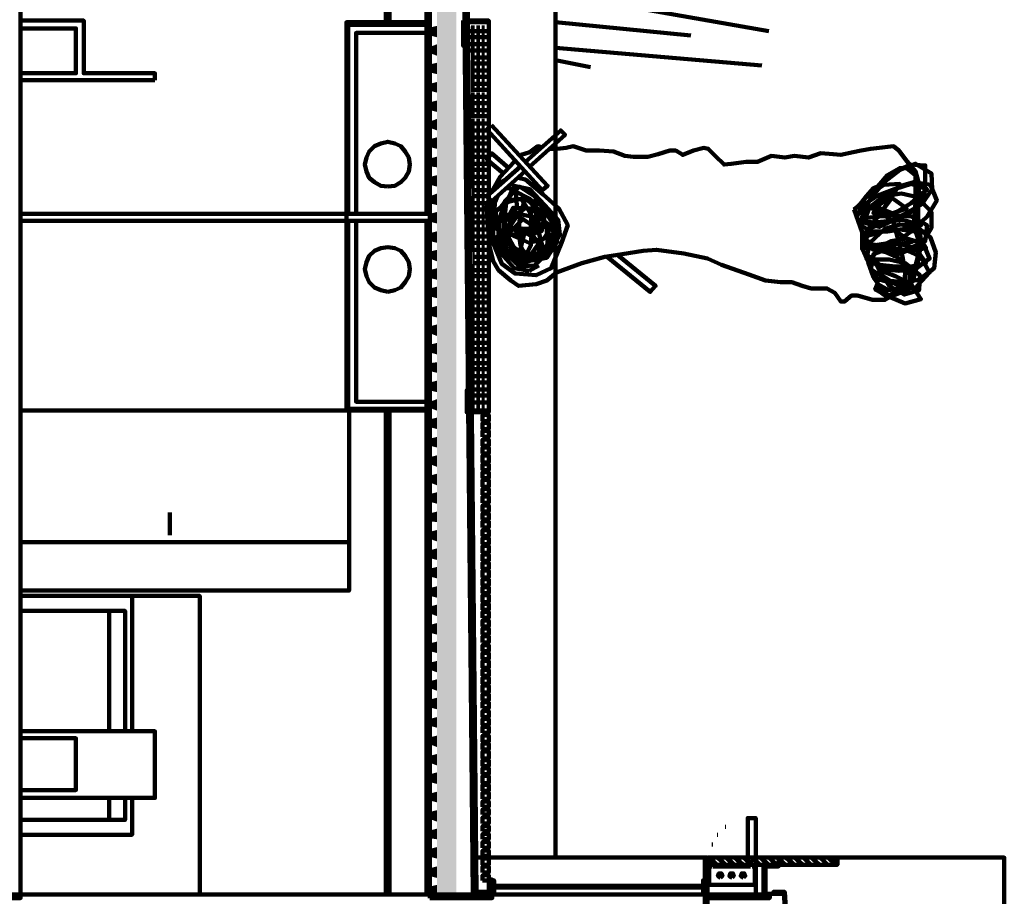
# Model space of a CAD drawing. Units: millimetres. Extents: x 868 to 1439, y -1673 to -801.
# Drawn here: x 1176 to 1183, y -1536 to -1530 of the extents above; entities that cross this region are included whole.
import ezdxf

# ---------------------------------------------------------------- set-up
doc = ezdxf.new("R2010")
doc.units = ezdxf.units.MM
doc.header["$LTSCALE"] = 0.1
doc.layers.add('P', color=250, linetype='Continuous', lineweight=100)

msp = doc.modelspace()

# ---------------------------------------------------------------- hatches: boundary and pattern name
at = {"layer": 'P', "linetype": 'Continuous'}
for points in [[(1178.9169, -1525.8227), (1178.7876, -1525.8227), (1178.7876, -1535.5626)], [(1178.9169, -1525.8227), (1178.9169, -1535.5626), (1178.7876, -1535.5626)], [(1178.7876, -1529.7492), (1178.7406, -1529.761), (1178.7406, -1529.8139)], [(1178.7876, -1529.7492), (1178.7876, -1529.8256), (1178.7406, -1529.8139)], [(1178.7876, -1529.8727), (1178.7406, -1529.8903), (1178.7406, -1529.9314)], [(1178.7876, -1529.8727), (1178.7876, -1529.9491), (1178.7406, -1529.9314)], [(1178.7876, -1529.9961), (1178.7406, -1530.0078), (1178.7406, -1530.0607)], [(1178.7876, -1529.9961), (1178.7876, -1530.0725), (1178.7406, -1530.0607)], [(1178.7876, -1530.1254), (1178.7406, -1530.1372), (1178.7406, -1530.1842)], [(1178.7876, -1530.1254), (1178.7876, -1530.1959), (1178.7406, -1530.1842)], [(1178.7876, -1530.2488), (1178.7406, -1530.2606), (1178.7406, -1530.3135)], [(1178.7876, -1530.2488), (1178.7876, -1530.3253), (1178.7406, -1530.3135)], [(1178.7876, -1530.3723), (1178.7406, -1530.3899), (1178.7406, -1530.4311)], [(1178.7876, -1530.3723), (1178.7876, -1530.4487), (1178.7406, -1530.4311)], [(1178.7876, -1530.4957), (1178.7406, -1530.5075), (1178.7406, -1530.5604)], [(1178.7876, -1530.4957), (1178.7876, -1530.5721), (1178.7406, -1530.5604)], [(1178.7876, -1530.625), (1178.7406, -1530.6368), (1178.7406, -1530.6897)], [(1178.7876, -1530.625), (1178.7876, -1530.6956), (1178.7406, -1530.6897)], [(1178.7876, -1530.7485), (1178.7406, -1530.7602), (1178.7406, -1530.8131)], [(1178.7876, -1530.7485), (1178.7876, -1530.8249), (1178.7406, -1530.8131)], [(1178.7876, -1530.8719), (1178.7406, -1530.8895), (1178.7406, -1530.9366)], [(1178.7876, -1530.8719), (1178.7876, -1530.9483), (1178.7406, -1530.9366)], [(1178.7876, -1530.9954), (1178.7406, -1531.0071), (1178.7406, -1531.06)], [(1178.7876, -1530.9954), (1178.7876, -1531.0718), (1178.7406, -1531.06)], [(1178.7876, -1531.1247), (1178.7406, -1531.1364), (1178.7406, -1531.1893)], [(1178.7876, -1531.1247), (1178.7876, -1531.2011), (1178.7406, -1531.1893)], [(1178.7876, -1531.2481), (1178.7406, -1531.2599), (1178.7406, -1531.3069)], [(1178.7876, -1531.2481), (1178.7876, -1531.3245), (1178.7406, -1531.3069)], [(1178.7876, -1531.3715), (1178.7406, -1531.3833), (1178.7406, -1531.4362)], [(1178.7876, -1531.3715), (1178.7876, -1531.448), (1178.7406, -1531.4362)], [(1178.7876, -1531.495), (1178.7406, -1531.5067), (1178.7406, -1531.5596)], [(1178.7876, -1531.495), (1178.7876, -1531.5714), (1178.7406, -1531.5596)], [(1178.7876, -1531.6243), (1178.7406, -1531.6361), (1178.7406, -1531.689)], [(1178.7876, -1531.6243), (1178.7876, -1531.7007), (1178.7406, -1531.689)], [(1178.7876, -1531.7477), (1178.7406, -1531.7595), (1178.7406, -1531.8065)], [(1178.7876, -1531.7477), (1178.7876, -1531.8242), (1178.7406, -1531.8065)], [(1178.7876, -1531.8712), (1178.7406, -1531.8829), (1178.7406, -1531.9358)], [(1178.7876, -1531.8712), (1178.7876, -1531.9476), (1178.7406, -1531.9358)], [(1178.7876, -1532.0005), (1178.7406, -1532.0064), (1178.7406, -1532.0593)], [(1178.7876, -1532.0005), (1178.7876, -1532.071), (1178.7406, -1532.0593)], [(1178.7876, -1532.1239), (1178.7406, -1532.1357), (1178.7406, -1532.1886)], [(1178.7876, -1532.1239), (1178.7876, -1532.2004), (1178.7406, -1532.1886)], [(1178.7876, -1532.2474), (1178.7406, -1532.265), (1178.7406, -1532.3062)], [(1178.7876, -1532.2474), (1178.7876, -1532.3238), (1178.7406, -1532.3062)], [(1178.7876, -1532.3708), (1178.7406, -1532.3826), (1178.7406, -1532.4355)], [(1178.7876, -1532.3708), (1178.7876, -1532.4472), (1178.7406, -1532.4355)], [(1178.7876, -1532.5001), (1178.7406, -1532.5119), (1178.7406, -1532.5589)], [(1178.7876, -1532.5001), (1178.7876, -1532.5707), (1178.7406, -1532.5589)], [(1178.7876, -1532.6236), (1178.7406, -1532.6353), (1178.7406, -1532.6823)], [(1178.7876, -1532.6236), (1178.7876, -1532.7), (1178.7406, -1532.6823)], [(1178.7876, -1532.747), (1178.7406, -1532.7588), (1178.7406, -1532.8058)], [(1178.7876, -1532.747), (1178.7876, -1532.8234), (1178.7406, -1532.8058)], [(1178.7876, -1532.8704), (1178.7406, -1532.8822), (1178.7406, -1532.9351)], [(1178.7876, -1532.8704), (1178.7876, -1532.9469), (1178.7406, -1532.9351)], [(1178.7876, -1532.9998), (1178.7406, -1533.0115), (1178.7406, -1533.0644)], [(1178.7876, -1532.9998), (1178.7876, -1533.0703), (1178.7406, -1533.0644)], [(1178.7876, -1533.1232), (1178.7406, -1533.135), (1178.7406, -1533.182)], [(1178.7876, -1533.1232), (1178.7876, -1533.1996), (1178.7406, -1533.182)], [(1178.7876, -1533.2466), (1178.7406, -1533.2584), (1178.7406, -1533.3113)], [(1178.7876, -1533.2466), (1178.7876, -1533.3231), (1178.7406, -1533.3113)], [(1178.7876, -1533.3701), (1178.7406, -1533.3818), (1178.7406, -1533.4347)], [(1178.7876, -1533.3701), (1178.7876, -1533.4465), (1178.7406, -1533.4347)], [(1178.7876, -1533.4994), (1178.7406, -1533.5112), (1178.7406, -1533.5641)], [(1178.7876, -1533.4994), (1178.7876, -1533.5758), (1178.7406, -1533.5641)], [(1178.7876, -1533.6228), (1178.7406, -1533.6346), (1178.7406, -1533.6816)], [(1178.7876, -1533.6228), (1178.7876, -1533.6992), (1178.7406, -1533.6816)], [(1178.7876, -1533.7463), (1178.7406, -1533.758), (1178.7406, -1533.8109)], [(1178.7876, -1533.7463), (1178.7876, -1533.8227), (1178.7406, -1533.8109)], [(1178.7876, -1533.8697), (1178.7406, -1533.8815), (1178.7406, -1533.9344)], [(1178.7876, -1533.8697), (1178.7876, -1533.9461), (1178.7406, -1533.9344)], [(1178.7876, -1533.999), (1178.7406, -1534.0108), (1178.7406, -1534.0578)], [(1178.7876, -1533.999), (1178.7876, -1534.0754), (1178.7406, -1534.0578)], [(1178.7876, -1534.1225), (1178.7406, -1534.1342), (1178.7406, -1534.1812)], [(1178.7876, -1534.1225), (1178.7876, -1534.1989), (1178.7406, -1534.1812)], [(1178.7876, -1534.2459), (1178.7406, -1534.2577), (1178.7406, -1534.3106)], [(1178.7876, -1534.2459), (1178.7876, -1534.3223), (1178.7406, -1534.3106)], [(1178.7876, -1534.3752), (1178.7406, -1534.387), (1178.7406, -1534.434)], [(1178.7876, -1534.3752), (1178.7876, -1534.4458), (1178.7406, -1534.434)], [(1178.7876, -1534.4987), (1178.7406, -1534.5104), (1178.7406, -1534.5574)], [(1178.7876, -1534.4987), (1178.7876, -1534.5751), (1178.7406, -1534.5574)], [(1178.7876, -1534.6221), (1178.7406, -1534.6339), (1178.7406, -1534.6809)], [(1178.7876, -1534.6221), (1178.7876, -1534.6985), (1178.7406, -1534.6809)], [(1178.7876, -1534.7455), (1178.7406, -1534.7573), (1178.7406, -1534.8102)], [(1178.7876, -1534.7455), (1178.7876, -1534.822), (1178.7406, -1534.8102)], [(1178.7876, -1534.8749), (1178.7406, -1534.8866), (1178.7406, -1534.9336)], [(1178.7876, -1534.8749), (1178.7876, -1534.9454), (1178.7406, -1534.9336)], [(1178.7876, -1534.9983), (1178.7406, -1535.01), (1178.7406, -1535.0571)], [(1178.7876, -1534.9983), (1178.7876, -1535.0747), (1178.7406, -1535.0571)], [(1178.7876, -1535.1217), (1178.7406, -1535.1335), (1178.7406, -1535.1864)], [(1178.7876, -1535.1217), (1178.7876, -1535.1923), (1178.7406, -1535.1864)], [(1178.7876, -1535.2452), (1178.7406, -1535.2569), (1178.7406, -1535.3098)], [(1178.7876, -1535.2452), (1178.7876, -1535.3216), (1178.7406, -1535.3098)], [(1178.7876, -1535.3745), (1178.7406, -1535.3862), (1178.7406, -1535.4391)], [(1178.7876, -1535.3745), (1178.7876, -1535.4509), (1178.7406, -1535.4391)], [(1178.7876, -1535.4979), (1178.7406, -1535.5097), (1178.7406, -1535.5626)], [(1178.7876, -1535.4979), (1178.7876, -1535.5626), (1178.7406, -1535.5626)]]:
    msp.add_hatch(color=252, dxfattribs=at).paths.add_polyline_path(points)

# ---------------------------------------------------------------- linework, layer by layer
at = {"layer": 'P', "color": 250, "linetype": 'Continuous'}
for points in [[(1176.0014, -1535.5626), (1176.0014, -1525.8227)], [(1178.9639, -1529.7139), (1178.9639, -1529.8844), (1178.9757, -1529.8844), (1178.9757, -1529.7257), (1179.1344, -1529.7257), (1179.1344, -1529.7139), (1178.9639, -1529.7139)], [(1178.9992, -1532.3238), (1178.9992, -1532.1886), (1178.9874, -1532.1886), (1178.9874, -1532.3355), (1179.1344, -1532.3355), (1179.1344, -1532.3238), (1178.9992, -1532.3238)], [(1179.0932, -1532.3943), (1179.1344, -1532.3943), (1179.1344, -1532.3532), (1179.0932, -1532.3532), (1179.0932, -1532.3943)], [(1179.0932, -1532.4472), (1179.1344, -1532.4472), (1179.1344, -1532.4061), (1179.0932, -1532.4061), (1179.0932, -1532.4472)], [(1179.0932, -1532.5001), (1179.1344, -1532.5001), (1179.1344, -1532.459), (1179.0932, -1532.459), (1179.0932, -1532.5001)], [(1179.0932, -1532.5589), (1179.1344, -1532.5589), (1179.1344, -1532.5178), (1179.0932, -1532.5178), (1179.0932, -1532.5589)], [(1179.0932, -1532.6118), (1179.1344, -1532.6118), (1179.1344, -1532.5707), (1179.0932, -1532.5707), (1179.0932, -1532.6118)], [(1179.0932, -1532.6706), (1179.1344, -1532.6706), (1179.1344, -1532.6236), (1179.0932, -1532.6236), (1179.0932, -1532.6706)], [(1179.0932, -1532.7235), (1179.1344, -1532.7235), (1179.1344, -1532.6823), (1179.0932, -1532.6823), (1179.0932, -1532.7235)], [(1179.0932, -1532.7764), (1179.1344, -1532.7764), (1179.1344, -1532.7353), (1179.0932, -1532.7353), (1179.0932, -1532.7764)], [(1179.0932, -1532.8352), (1179.1344, -1532.8352), (1179.1344, -1532.7882), (1179.0932, -1532.7882), (1179.0932, -1532.8352)], [(1179.0932, -1532.8881), (1179.1344, -1532.8881), (1179.1344, -1532.8469), (1179.0932, -1532.8469), (1179.0932, -1532.8881)], [(1179.0932, -1532.941), (1179.1344, -1532.941), (1179.1344, -1532.8998), (1179.0932, -1532.8998), (1179.0932, -1532.941)], [(1179.0932, -1532.9998), (1179.1344, -1532.9998), (1179.1344, -1532.9586), (1179.0932, -1532.9586), (1179.0932, -1532.9998)], [(1179.0932, -1533.0527), (1179.1344, -1533.0527), (1179.1344, -1533.0115), (1179.0932, -1533.0115), (1179.0932, -1533.0527)], [(1179.0932, -1533.1056), (1179.1344, -1533.1056), (1179.1344, -1533.0644), (1179.0932, -1533.0644), (1179.0932, -1533.1056)], [(1179.0932, -1533.1643), (1179.1344, -1533.1643), (1179.1344, -1533.1232), (1179.0932, -1533.1232), (1179.0932, -1533.1643)], [(1179.0932, -1533.2172), (1179.1344, -1533.2172), (1179.1344, -1533.1761), (1179.0932, -1533.1761), (1179.0932, -1533.2172)], [(1179.0932, -1533.276), (1179.1344, -1533.276), (1179.1344, -1533.229), (1179.0932, -1533.229), (1179.0932, -1533.276)], [(1179.0932, -1533.3289), (1179.1344, -1533.3289), (1179.1344, -1533.2878), (1179.0932, -1533.2878), (1179.0932, -1533.3289)], [(1179.0932, -1533.3818), (1179.1344, -1533.3818), (1179.1344, -1533.3407), (1179.0932, -1533.3407), (1179.0932, -1533.3818)], [(1179.0932, -1533.4406), (1179.1344, -1533.4406), (1179.1344, -1533.3936), (1179.0932, -1533.3936), (1179.0932, -1533.4406)], [(1179.0932, -1533.4935), (1179.1344, -1533.4935), (1179.1344, -1533.4524), (1179.0932, -1533.4524), (1179.0932, -1533.4935)], [(1179.0932, -1533.5464), (1179.1344, -1533.5464), (1179.1344, -1533.5053), (1179.0932, -1533.5053), (1179.0932, -1533.5464)], [(1179.0932, -1533.6052), (1179.1344, -1533.6052), (1179.1344, -1533.5582), (1179.0932, -1533.5582), (1179.0932, -1533.6052)], [(1179.0932, -1533.6581), (1179.1344, -1533.6581), (1179.1344, -1533.617), (1179.0932, -1533.617), (1179.0932, -1533.6581)], [(1179.0932, -1533.711), (1179.1344, -1533.711), (1179.1344, -1533.6699), (1179.0932, -1533.6699), (1179.0932, -1533.711)], [(1179.0932, -1533.7698), (1179.1344, -1533.7698), (1179.1344, -1533.7286), (1179.0932, -1533.7286), (1179.0932, -1533.7698)], [(1179.0932, -1533.8227), (1179.1344, -1533.8227), (1179.1344, -1533.7815), (1179.0932, -1533.7815), (1179.0932, -1533.8227)], [(1179.0932, -1533.8756), (1179.1344, -1533.8756), (1179.1344, -1533.8344), (1179.0932, -1533.8344), (1179.0932, -1533.8756)], [(1179.0932, -1533.9344), (1179.1344, -1533.9344), (1179.1344, -1533.8932), (1179.0932, -1533.8932), (1179.0932, -1533.9344)], [(1179.0932, -1533.9873), (1179.1344, -1533.9873), (1179.1344, -1533.9461), (1179.0932, -1533.9461), (1179.0932, -1533.9873)], [(1179.0932, -1534.0461), (1179.1344, -1534.0461), (1179.1344, -1533.999), (1179.0932, -1533.999), (1179.0932, -1534.0461)], [(1179.0932, -1534.099), (1179.1344, -1534.099), (1179.1344, -1534.0578), (1179.0932, -1534.0578), (1179.0932, -1534.099)], [(1179.0932, -1534.1519), (1179.1344, -1534.1519), (1179.1344, -1534.1107), (1179.0932, -1534.1107), (1179.0932, -1534.1519)], [(1179.0932, -1534.2106), (1179.1344, -1534.2106), (1179.1344, -1534.1636), (1179.0932, -1534.1636), (1179.0932, -1534.2106)], [(1179.0932, -1534.2635), (1179.1344, -1534.2635), (1179.1344, -1534.2224), (1179.0932, -1534.2224), (1179.0932, -1534.2635)], [(1179.0932, -1534.3164), (1179.1344, -1534.3164), (1179.1344, -1534.2753), (1179.0932, -1534.2753), (1179.0932, -1534.3164)], [(1179.0932, -1534.3752), (1179.1344, -1534.3752), (1179.1344, -1534.3341), (1179.0932, -1534.3341), (1179.0932, -1534.3752)], [(1179.0932, -1534.4281), (1179.1344, -1534.4281), (1179.1344, -1534.387), (1179.0932, -1534.387), (1179.0932, -1534.4281)], [(1179.0932, -1534.481), (1179.1344, -1534.481), (1179.1344, -1534.4399), (1179.0932, -1534.4399), (1179.0932, -1534.481)], [(1179.0932, -1534.5398), (1179.1344, -1534.5398), (1179.1344, -1534.4987), (1179.0932, -1534.4987), (1179.0932, -1534.5398)], [(1179.0932, -1534.5927), (1179.1344, -1534.5927), (1179.1344, -1534.5516), (1179.0932, -1534.5516), (1179.0932, -1534.5927)], [(1179.0932, -1534.6515), (1179.1344, -1534.6515), (1179.1344, -1534.6045), (1179.0932, -1534.6045), (1179.0932, -1534.6515)], [(1179.0932, -1534.7044), (1179.1344, -1534.7044), (1179.1344, -1534.6632), (1179.0932, -1534.6632), (1179.0932, -1534.7044)], [(1179.0932, -1534.7573), (1179.1344, -1534.7573), (1179.1344, -1534.7161), (1179.0932, -1534.7161), (1179.0932, -1534.7573)], [(1179.0932, -1534.8161), (1179.1344, -1534.8161), (1179.1344, -1534.769), (1179.0932, -1534.769), (1179.0932, -1534.8161)], [(1179.0932, -1534.869), (1179.1344, -1534.869), (1179.1344, -1534.8278), (1179.0932, -1534.8278), (1179.0932, -1534.869)], [(1179.0932, -1534.9219), (1179.1344, -1534.9219), (1179.1344, -1534.8807), (1179.0932, -1534.8807), (1179.0932, -1534.9219)], [(1179.0932, -1534.9748), (1179.1344, -1534.9748), (1179.1344, -1534.9395), (1179.0932, -1534.9395), (1179.0932, -1534.9748)], [(1179.0932, -1535.0277), (1179.1344, -1535.0277), (1179.1344, -1534.9924), (1179.0932, -1534.9924), (1179.0932, -1535.0277)], [(1179.0932, -1535.0865), (1179.1344, -1535.0865), (1179.1344, -1535.0453), (1179.0932, -1535.0453), (1179.0932, -1535.0865)], [(1179.0932, -1535.1394), (1179.1344, -1535.1394), (1179.1344, -1535.1041), (1179.0932, -1535.1041), (1179.0932, -1535.1394)], [(1179.0932, -1535.1923), (1179.1344, -1535.1923), (1179.1344, -1535.157), (1179.0932, -1535.157), (1179.0932, -1535.1923)], [(1179.0932, -1535.251), (1179.1344, -1535.251), (1179.1344, -1535.2099), (1179.0932, -1535.2099), (1179.0932, -1535.251)], [(1179.0932, -1535.304), (1179.1344, -1535.304), (1179.1344, -1535.2687), (1179.0932, -1535.2687), (1179.0932, -1535.304)], [(1179.0932, -1535.3627), (1179.1344, -1535.3627), (1179.1344, -1535.3216), (1179.0932, -1535.3216), (1179.0932, -1535.3627)], [(1181.468, -1535.3157), (1180.6039, -1535.3157), (1180.6039, -1535.3627), (1181.0741, -1535.3627)], [(1180.6098, -1535.3627), (1180.6098, -1535.3157), (1180.6568, -1535.3627)], [(1180.6156, -1535.3157), (1180.6627, -1535.3627)], [(1180.6627, -1535.3157), (1180.7156, -1535.3627)], [(1180.6744, -1535.3157), (1180.7215, -1535.3627)], [(1180.7215, -1535.3157), (1180.7685, -1535.3627)], [(1180.7273, -1535.3157), (1180.7802, -1535.3627)], [(1180.7802, -1535.3157), (1180.8273, -1535.3627)], [(1180.7861, -1535.3157), (1180.839, -1535.3627)], [(1180.839, -1535.3157), (1180.886, -1535.3627)], [(1180.8449, -1535.3157), (1180.8919, -1535.3627)], [(1180.8919, -1535.3157), (1180.9448, -1535.3627)], [(1180.9037, -1535.3157), (1180.9507, -1535.3627)], [(1180.9507, -1535.3157), (1180.9977, -1535.3627)], [(1180.9566, -1535.3157), (1181.0095, -1535.3627)], [(1181.0624, -1535.3686), (1180.9801, -1535.3686), (1180.9801, -1535.5567), (1181.1035, -1535.5567), (1181.1035, -1535.5567), (1180.986, -1535.5567), (1180.986, -1535.3745), (1181.0741, -1535.3745), (1181.0741, -1535.3627), (1181.0741, -1535.3569), (1181.0565, -1535.3451), (1181.0565, -1535.3451)], [(1181.0095, -1535.3157), (1181.0565, -1535.3627)], [(1181.0154, -1535.3157), (1181.0624, -1535.3627)], [(1181.0565, -1535.3451), (1181.0683, -1535.3627)], [(1181.0624, -1535.3157), (1181.1153, -1535.3627)], [(1181.0624, -1535.3686), (1181.0683, -1535.3686), (1181.0741, -1535.3627), (1181.0683, -1535.3627)], [(1181.0741, -1535.3627), (1181.468, -1535.3627), (1181.468, -1535.3157)], [(1181.0741, -1535.3157), (1181.1212, -1535.3627)], [(1181.1212, -1535.3157), (1181.1741, -1535.3627)], [(1181.1329, -1535.3157), (1181.1799, -1535.3627)], [(1181.1799, -1535.3157), (1181.227, -1535.3627)], [(1181.1858, -1535.3157), (1181.2387, -1535.3627)], [(1181.2387, -1535.3157), (1181.2857, -1535.3627)], [(1181.2446, -1535.3157), (1181.2916, -1535.3627)], [(1181.2916, -1535.3157), (1181.3445, -1535.3627)], [(1181.2975, -1535.3157), (1181.3504, -1535.3627)], [(1181.3504, -1535.3157), (1181.4033, -1535.3627)], [(1181.3563, -1535.3157), (1181.4033, -1535.3627)], [(1181.4033, -1535.3157), (1181.4562, -1535.3627)], [(1181.4151, -1535.3157), (1181.4621, -1535.3627), (1181.4621, -1535.3157)], [(1179.0932, -1535.4156), (1179.1344, -1535.4156), (1179.1344, -1535.3745), (1179.0932, -1535.3745), (1179.0932, -1535.4156)], [(1180.8978, -1535.3745), (1180.9154, -1535.3745), (1180.9154, -1535.4979), (1180.6098, -1535.4979), (1180.6098, -1535.3745), (1180.6274, -1535.3745)], [(1179.0932, -1535.4685), (1179.1344, -1535.4685), (1179.1344, -1535.4333), (1179.0932, -1535.4333), (1179.0932, -1535.4685)], [(1181.0389, -1535.5508), (1181.1094, -1535.5508), (1181.1329, -1535.9211), (1181.1799, -1535.9211), (1181.1741, -1535.88), (1181.1682, -1535.88), (1181.1682, -1535.9094), (1181.1388, -1535.9094), (1181.1153, -1535.545), (1181.0389, -1535.545), (1181.0389, -1535.5508)]]:
    msp.add_lwpolyline(points, dxfattribs=at)
at = {"layer": 'P', "color": 252, "linetype": 'Continuous'}
for points in [[(1178.7406, -1535.5626), (1178.7406, -1525.8227)], [(1178.717, -1526.6045), (1178.717, -1529.7257), (1178.1821, -1529.7257), (1178.1821, -1531.0071)], [(1178.4467, -1529.7257), (1178.4467, -1526.6045)], [(1178.4702, -1529.7257), (1178.4702, -1526.6045)], [(1178.717, -1531.0071), (1178.717, -1529.7433), (1178.1939, -1529.7433), (1178.1939, -1531.0071)], [(1178.2468, -1531.0071), (1178.2468, -1529.7962), (1178.717, -1529.7962), (1178.717, -1529.7433), (1178.1939, -1529.7433), (1178.1939, -1531.0071), (1178.2468, -1531.0071)], [(1179.0168, -1529.761), (1179.0403, -1529.761)], [(1179.0521, -1529.761), (1179.0756, -1529.761)], [(1179.0874, -1529.761), (1179.105, -1529.761)], [(1179.1344, -1532.3238), (1179.1344, -1529.7257)], [(1179.0109, -1529.7845), (1179.1226, -1529.7845)], [(1179.0109, -1529.8256), (1179.1226, -1529.8256)], [(1179.0168, -1529.8021), (1179.0403, -1529.8021)], [(1179.0521, -1529.8021), (1179.0756, -1529.8021)], [(1179.0874, -1529.8021), (1179.105, -1529.8021)], [(1179.0109, -1529.8727), (1179.1226, -1529.8727)], [(1179.0168, -1529.8491), (1179.0403, -1529.8491)], [(1179.0168, -1529.8903), (1179.0403, -1529.8903)], [(1179.0521, -1529.8491), (1179.0756, -1529.8491)], [(1179.0521, -1529.8903), (1179.0756, -1529.8903)], [(1179.0874, -1529.8491), (1179.105, -1529.8491)], [(1179.0874, -1529.8903), (1179.105, -1529.8903)], [(1179.0109, -1529.9138), (1179.1226, -1529.9138)], [(1179.0168, -1529.9373), (1179.0403, -1529.9373)], [(1179.0168, -1529.9608), (1179.1226, -1529.9608)], [(1179.0521, -1529.9373), (1179.0756, -1529.9373)], [(1179.0874, -1529.9373), (1179.105, -1529.9373)], [(1179.0168, -1529.9785), (1179.0403, -1529.9785)], [(1179.0168, -1530.002), (1179.1226, -1530.002)], [(1179.0168, -1530.0255), (1179.0403, -1530.0255)], [(1179.0521, -1529.9785), (1179.0756, -1529.9785)], [(1179.0521, -1530.0255), (1179.0756, -1530.0255)], [(1179.0874, -1529.9785), (1179.105, -1529.9785)], [(1179.0874, -1530.0255), (1179.105, -1530.0255)], [(1179.0168, -1530.049), (1179.1226, -1530.049)], [(1179.0168, -1530.0666), (1179.0403, -1530.0666)], [(1179.0168, -1530.0901), (1179.1226, -1530.0901)], [(1179.0521, -1530.0666), (1179.0756, -1530.0666)], [(1179.0874, -1530.0666), (1179.105, -1530.0666)], [(1179.0168, -1530.1136), (1179.0403, -1530.1136)], [(1179.0168, -1530.1372), (1179.1226, -1530.1372)], [(1179.0168, -1530.1607), (1179.0403, -1530.1607)], [(1179.0521, -1530.1136), (1179.0756, -1530.1136)], [(1179.0521, -1530.1607), (1179.0756, -1530.1607)], [(1179.0874, -1530.1136), (1179.105, -1530.1136)], [(1179.0874, -1530.1607), (1179.105, -1530.1607)], [(1179.0168, -1530.1783), (1179.1226, -1530.1783)], [(1179.0168, -1530.2077), (1179.0403, -1530.2077)], [(1179.0168, -1530.2253), (1179.1226, -1530.2253)], [(1179.0521, -1530.2077), (1179.0756, -1530.2077)], [(1179.0874, -1530.2077), (1179.105, -1530.2077)], [(1179.0168, -1530.2488), (1179.0403, -1530.2488)], [(1179.0168, -1530.2665), (1179.1226, -1530.2665)], [(1179.0521, -1530.2488), (1179.0756, -1530.2488)], [(1179.0874, -1530.2488), (1179.105, -1530.2488)], [(1179.0168, -1530.2959), (1179.0403, -1530.2959)], [(1179.0168, -1530.3135), (1179.1226, -1530.3135)], [(1179.0168, -1530.337), (1179.0403, -1530.337)], [(1179.0168, -1530.3546), (1179.1226, -1530.3546)], [(1179.0521, -1530.2959), (1179.0756, -1530.2959)], [(1179.0521, -1530.337), (1179.0756, -1530.337)], [(1179.0874, -1530.2959), (1179.105, -1530.2959)], [(1179.0874, -1530.337), (1179.105, -1530.337)], [(1179.0168, -1530.384), (1179.0403, -1530.384)], [(1179.0168, -1530.4017), (1179.1226, -1530.4017)], [(1179.0521, -1530.384), (1179.0756, -1530.384)], [(1179.0874, -1530.384), (1179.105, -1530.384)], [(1179.0168, -1530.4252), (1179.0403, -1530.4252)], [(1179.0168, -1530.4487), (1179.1226, -1530.4487)], [(1179.0168, -1530.4722), (1179.0403, -1530.4722)], [(1179.0521, -1530.4252), (1179.0756, -1530.4252)], [(1179.0521, -1530.4722), (1179.0756, -1530.4722)], [(1179.0874, -1530.4252), (1179.105, -1530.4252)], [(1179.0874, -1530.4722), (1179.105, -1530.4722)], [(1178.4584, -1530.8249), (1178.5054, -1530.819), (1178.5466, -1530.7955), (1178.576, -1530.7661), (1178.5995, -1530.725), (1178.6054, -1530.6779), (1178.5995, -1530.6309), (1178.576, -1530.5898), (1178.5466, -1530.5545), (1178.5054, -1530.5369), (1178.4584, -1530.5251), (1178.4114, -1530.5369), (1178.3702, -1530.5545), (1178.335, -1530.5898), (1178.3173, -1530.6309), (1178.3056, -1530.6779), (1178.3173, -1530.725), (1178.335, -1530.7661), (1178.3702, -1530.7955), (1178.4114, -1530.819), (1178.4584, -1530.8249)], [(1179.0168, -1530.4957), (1179.1226, -1530.4957)], [(1179.0168, -1530.5134), (1179.0403, -1530.5134)], [(1179.0168, -1530.5369), (1179.1226, -1530.5369)], [(1179.0521, -1530.5134), (1179.0756, -1530.5134)], [(1179.0874, -1530.5134), (1179.105, -1530.5134)], [(1179.0168, -1530.5604), (1179.0403, -1530.5604)], [(1179.0168, -1530.5839), (1179.1226, -1530.5839)], [(1179.0168, -1530.6015), (1179.0403, -1530.6015)], [(1179.0521, -1530.5604), (1179.0756, -1530.5604)], [(1179.0521, -1530.6015), (1179.0756, -1530.6015)], [(1179.0874, -1530.5604), (1179.105, -1530.5604)], [(1179.0874, -1530.6015), (1179.105, -1530.6015)], [(1179.0168, -1530.625), (1179.1226, -1530.625)], [(1179.0168, -1530.6486), (1179.0403, -1530.6486)], [(1179.0168, -1530.6721), (1179.1226, -1530.6721)], [(1179.0521, -1530.6486), (1179.0756, -1530.6486)], [(1179.0874, -1530.6486), (1179.105, -1530.6486)], [(1179.0168, -1530.6897), (1179.0403, -1530.6897)], [(1179.0168, -1530.7132), (1179.1226, -1530.7132)], [(1179.0168, -1530.7367), (1179.0403, -1530.7367)], [(1179.0521, -1530.6897), (1179.0756, -1530.6897)], [(1179.0521, -1530.7367), (1179.0756, -1530.7367)], [(1179.0874, -1530.6897), (1179.105, -1530.6897)], [(1179.0874, -1530.7367), (1179.105, -1530.7367)], [(1179.0168, -1530.7602), (1179.1226, -1530.7602)], [(1179.0168, -1530.7779), (1179.0403, -1530.7779)], [(1179.0168, -1530.8014), (1179.1226, -1530.8014)], [(1179.0521, -1530.7779), (1179.0756, -1530.7779)], [(1179.0874, -1530.7779), (1179.105, -1530.7779)], [(1179.0168, -1530.8249), (1179.0403, -1530.8249)], [(1179.0227, -1530.8484), (1179.1226, -1530.8484)], [(1179.0227, -1530.8719), (1179.0403, -1530.8719)], [(1179.0521, -1530.8249), (1179.0756, -1530.8249)], [(1179.0521, -1530.8719), (1179.0756, -1530.8719)], [(1179.0874, -1530.8249), (1179.105, -1530.8249)], [(1179.0874, -1530.8719), (1179.105, -1530.8719)], [(1179.0227, -1530.8895), (1179.1226, -1530.8895)], [(1179.0227, -1530.9189), (1179.0403, -1530.9189)], [(1179.0227, -1530.9366), (1179.1226, -1530.9366)], [(1179.0521, -1530.9189), (1179.0756, -1530.9189)], [(1179.0874, -1530.9189), (1179.105, -1530.9189)], [(1179.0227, -1530.9601), (1179.0403, -1530.9601)], [(1179.0227, -1530.9777), (1179.1226, -1530.9777)], [(1179.0227, -1531.0071), (1179.0403, -1531.0071)], [(1179.0521, -1530.9601), (1179.0756, -1530.9601)], [(1179.0521, -1531.0071), (1179.0756, -1531.0071)], [(1179.0874, -1530.9601), (1179.105, -1530.9601)], [(1179.0874, -1531.0071), (1179.105, -1531.0071)], [(1178.1821, -1531.0541), (1178.1821, -1532.3238), (1178.717, -1532.3238), (1178.717, -1535.5626)], [(1178.1939, -1531.0541), (1178.1939, -1532.312), (1178.717, -1532.312), (1178.717, -1531.0541)], [(1178.2468, -1531.0541), (1178.2468, -1532.265), (1178.717, -1532.265), (1178.717, -1532.312), (1178.1939, -1532.312), (1178.1939, -1531.0541), (1178.2468, -1531.0541)], [(1179.0227, -1531.0247), (1179.1226, -1531.0247)], [(1179.0227, -1531.0483), (1179.0403, -1531.0483)], [(1179.0227, -1531.0659), (1179.1226, -1531.0659)], [(1179.0521, -1531.0483), (1179.0756, -1531.0483)], [(1179.0874, -1531.0483), (1179.105, -1531.0483)], [(1179.0227, -1531.0953), (1179.0403, -1531.0953)], [(1179.0227, -1531.1129), (1179.1226, -1531.1129)], [(1179.0227, -1531.1364), (1179.0403, -1531.1364)], [(1179.0521, -1531.0953), (1179.0756, -1531.0953)], [(1179.0521, -1531.1364), (1179.0756, -1531.1364)], [(1179.0874, -1531.0953), (1179.105, -1531.0953)], [(1179.0874, -1531.1364), (1179.105, -1531.1364)], [(1179.0227, -1531.1599), (1179.1226, -1531.1599)], [(1179.0227, -1531.1835), (1179.0403, -1531.1835)], [(1179.0227, -1531.2011), (1179.1226, -1531.2011)], [(1179.0521, -1531.1835), (1179.0756, -1531.1835)], [(1179.0874, -1531.1835), (1179.105, -1531.1835)], [(1178.4584, -1531.5303), (1178.5054, -1531.5185), (1178.5466, -1531.5009), (1178.576, -1531.4656), (1178.5995, -1531.4245), (1178.6054, -1531.3774), (1178.5995, -1531.3304), (1178.576, -1531.2893), (1178.5466, -1531.254), (1178.5054, -1531.2364), (1178.4584, -1531.2305), (1178.4114, -1531.2364), (1178.3702, -1531.254), (1178.335, -1531.2893), (1178.3173, -1531.3304), (1178.3056, -1531.3774), (1178.3173, -1531.4245), (1178.335, -1531.4656), (1178.3702, -1531.5009), (1178.4114, -1531.5185), (1178.4584, -1531.5303)], [(1179.0227, -1531.2246), (1179.0403, -1531.2246)], [(1179.0227, -1531.2481), (1179.1226, -1531.2481)], [(1179.0286, -1531.2716), (1179.0403, -1531.2716)], [(1179.0521, -1531.2246), (1179.0756, -1531.2246)], [(1179.0521, -1531.2716), (1179.0756, -1531.2716)], [(1179.0874, -1531.2246), (1179.105, -1531.2246)], [(1179.0874, -1531.2716), (1179.105, -1531.2716)], [(1179.0286, -1531.2951), (1179.1226, -1531.2951)], [(1179.0286, -1531.3128), (1179.0403, -1531.3128)], [(1179.0286, -1531.3363), (1179.1226, -1531.3363)], [(1179.0521, -1531.3128), (1179.0756, -1531.3128)], [(1179.0874, -1531.3128), (1179.105, -1531.3128)], [(1179.0286, -1531.3598), (1179.0403, -1531.3598)], [(1179.0286, -1531.3833), (1179.1226, -1531.3833)], [(1179.0286, -1531.4009), (1179.0403, -1531.4009)], [(1179.0521, -1531.3598), (1179.0756, -1531.3598)], [(1179.0521, -1531.4009), (1179.0756, -1531.4009)], [(1179.0874, -1531.3598), (1179.105, -1531.3598)], [(1179.0874, -1531.4009), (1179.105, -1531.4009)], [(1179.0286, -1531.4245), (1179.1226, -1531.4245)], [(1179.0286, -1531.448), (1179.0403, -1531.448)], [(1179.0286, -1531.4715), (1179.1226, -1531.4715)], [(1179.0521, -1531.448), (1179.0756, -1531.448)], [(1179.0874, -1531.448), (1179.105, -1531.448)], [(1179.0286, -1531.4891), (1179.0403, -1531.4891)], [(1179.0286, -1531.5126), (1179.1226, -1531.5126)], [(1179.0286, -1531.5361), (1179.0403, -1531.5361)], [(1179.0521, -1531.4891), (1179.0756, -1531.4891)], [(1179.0521, -1531.5361), (1179.0756, -1531.5361)], [(1179.0874, -1531.4891), (1179.105, -1531.4891)], [(1179.0874, -1531.5361), (1179.105, -1531.5361)], [(1179.0286, -1531.5596), (1179.1226, -1531.5596)], [(1179.0286, -1531.5832), (1179.0403, -1531.5832)], [(1179.0286, -1531.6008), (1179.1226, -1531.6008)], [(1179.0521, -1531.5832), (1179.0756, -1531.5832)], [(1179.0874, -1531.5832), (1179.105, -1531.5832)], [(1179.0286, -1531.6302), (1179.0403, -1531.6302)], [(1179.0286, -1531.6478), (1179.1226, -1531.6478)], [(1179.0286, -1531.6713), (1179.0403, -1531.6713)], [(1179.0521, -1531.6302), (1179.0756, -1531.6302)], [(1179.0521, -1531.6713), (1179.0756, -1531.6713)], [(1179.0874, -1531.6302), (1179.105, -1531.6302)], [(1179.0874, -1531.6713), (1179.105, -1531.6713)], [(1179.0286, -1531.689), (1179.1226, -1531.689)], [(1179.0286, -1531.7184), (1179.0403, -1531.7184)], [(1179.0286, -1531.736), (1179.1226, -1531.736)], [(1179.0521, -1531.7184), (1179.0756, -1531.7184)], [(1179.0874, -1531.7184), (1179.105, -1531.7184)], [(1179.0286, -1531.7595), (1179.0403, -1531.7595)], [(1179.0286, -1531.7771), (1179.1226, -1531.7771)], [(1179.0286, -1531.8065), (1179.0403, -1531.8065)], [(1179.0521, -1531.7595), (1179.0756, -1531.7595)], [(1179.0521, -1531.8065), (1179.0756, -1531.8065)], [(1179.0874, -1531.7595), (1179.105, -1531.7595)], [(1179.0874, -1531.8065), (1179.105, -1531.8065)], [(1179.0286, -1531.8242), (1179.1226, -1531.8242)], [(1179.0286, -1531.8477), (1179.0403, -1531.8477)], [(1179.0286, -1531.8712), (1179.1226, -1531.8712)], [(1179.0521, -1531.8477), (1179.0756, -1531.8477)], [(1179.0874, -1531.8477), (1179.105, -1531.8477)], [(1179.0286, -1531.8947), (1179.0403, -1531.8947)], [(1179.0286, -1531.9123), (1179.1226, -1531.9123)], [(1179.0286, -1531.9358), (1179.0403, -1531.9358)], [(1179.0521, -1531.8947), (1179.0756, -1531.8947)], [(1179.0521, -1531.9358), (1179.0756, -1531.9358)], [(1179.0874, -1531.8947), (1179.105, -1531.8947)], [(1179.0874, -1531.9358), (1179.105, -1531.9358)], [(1179.0286, -1531.9594), (1179.1226, -1531.9594)], [(1179.0286, -1531.9829), (1179.0403, -1531.9829)], [(1179.0521, -1531.9829), (1179.0756, -1531.9829)], [(1179.0874, -1531.9829), (1179.105, -1531.9829)], [(1179.0286, -1532.0064), (1179.1226, -1532.0064)], [(1179.0286, -1532.024), (1179.0403, -1532.024)], [(1179.0286, -1532.0475), (1179.1226, -1532.0475)], [(1179.0286, -1532.071), (1179.0403, -1532.071)], [(1179.0521, -1532.024), (1179.0756, -1532.024)], [(1179.0521, -1532.071), (1179.0756, -1532.071)], [(1179.0874, -1532.024), (1179.105, -1532.024)], [(1179.0874, -1532.071), (1179.105, -1532.071)], [(1179.0286, -1532.0945), (1179.1226, -1532.0945)], [(1179.0286, -1532.1122), (1179.0403, -1532.1122)], [(1179.0286, -1532.1357), (1179.1226, -1532.1357)], [(1179.0521, -1532.1122), (1179.0756, -1532.1122)], [(1179.0874, -1532.1122), (1179.105, -1532.1122)], [(1179.0345, -1532.1592), (1179.0403, -1532.1592)], [(1179.0345, -1532.1827), (1179.1226, -1532.1827)], [(1179.0345, -1532.2004), (1179.0403, -1532.2004)], [(1179.0521, -1532.1592), (1179.0756, -1532.1592)], [(1179.0521, -1532.2004), (1179.0756, -1532.2004)], [(1179.0874, -1532.1592), (1179.105, -1532.1592)], [(1179.0874, -1532.2004), (1179.105, -1532.2004)], [(1179.0345, -1532.2239), (1179.1226, -1532.2239)], [(1179.0345, -1532.2474), (1179.0403, -1532.2474)], [(1179.0521, -1532.2474), (1179.0756, -1532.2474)], [(1179.0874, -1532.2474), (1179.105, -1532.2474)], [(1178.4467, -1532.3238), (1178.4467, -1535.5626)], [(1178.4702, -1532.3238), (1178.4702, -1535.5626)], [(1179.0345, -1532.2709), (1179.1226, -1532.2709)], [(1179.0345, -1532.2944), (1179.0403, -1532.2944)], [(1179.0521, -1532.2944), (1179.0756, -1532.2944)], [(1179.0874, -1532.2944), (1179.105, -1532.2944)], [(1180.9213, -1535.3627), (1180.9213, -1535.5626)], [(1180.9742, -1535.3627), (1180.9742, -1535.5626)]]:
    msp.add_lwpolyline(points, dxfattribs=at)
at = {"layer": 'P', "color": 251, "linetype": 'Continuous'}
for points in [[(1179.1344, -1535.5567), (1179.0403, -1535.5567), (1178.958, -1526.4575), (1178.958, -1526.3047), (1178.958, -1525.8344), (1179.5106, -1525.8344), (1179.5106, -1525.8462), (1178.9698, -1525.8462), (1178.9639, -1526.3047), (1178.9639, -1526.4575), (1179.0521, -1535.545), (1179.1344, -1535.545)], [(1178.9169, -1526.4575), (1178.9404, -1526.4575), (1179.0286, -1535.5626)], [(1178.1821, -1531.0071), (1178.1821, -1531.0541), (1176.0014, -1531.0541), (1176.0014, -1531.0071), (1178.1821, -1531.0071), (1178.1821, -1531.0541), (1178.7406, -1531.0541), (1178.7406, -1531.0071), (1178.1821, -1531.0071)], [(1180.8684, -1535.0512), (1180.8743, -1535.0512)], [(1180.6627, -1535.1629), (1180.6685, -1535.1629)], [(1180.7156, -1535.11), (1180.7215, -1535.11)], [(1180.6274, -1535.2275), (1180.6333, -1535.2275)], [(1180.886, -1535.3745), (1180.6333, -1535.3745)], [(1179.1579, -1535.5038), (1179.1697, -1535.5038), (1179.1697, -1535.4685), (1179.1579, -1535.4685), (1179.1579, -1535.5038)], [(1180.5686, -1535.5038), (1180.5804, -1535.5038), (1180.5804, -1535.4685), (1180.5686, -1535.4685), (1180.5686, -1535.5038)], [(1179.1579, -1535.5038), (1180.5804, -1535.5038)], [(1179.1579, -1535.5156), (1180.5804, -1535.5156)], [(1179.1579, -1535.5567), (1179.1697, -1535.5567), (1179.1697, -1535.5156), (1179.1579, -1535.5156), (1179.1579, -1535.5567)], [(1180.5686, -1535.5567), (1180.5804, -1535.5567), (1180.5804, -1535.5156), (1180.5686, -1535.5156), (1180.5686, -1535.5567)]]:
    msp.add_lwpolyline(points, dxfattribs=at)
at = {"layer": 'P', "color": 253, "linetype": 'Continuous'}
for points in [[(1179.5811, -1527.9447), (1179.5811, -1535.3157)], [(1176.9007, -1530.1136), (1176.0014, -1530.1136), (1176.0014, -1530.0666), (1176.3717, -1530.0666), (1176.3717, -1529.7668), (1176.0014, -1529.7668), (1176.0014, -1529.7139), (1176.4246, -1529.7139), (1176.4246, -1530.0666), (1176.9007, -1530.0666), (1176.9007, -1530.1136)], [(1176.0014, -1533.5641), (1176.7479, -1533.5641), (1176.7479, -1534.4693), (1176.7009, -1534.4693), (1176.7009, -1533.664), (1176.0014, -1533.664), (1176.0014, -1533.5641)], [(1176.0014, -1534.4693), (1176.9007, -1534.4693), (1176.9007, -1534.916), (1176.0014, -1534.916), (1176.0014, -1534.8631), (1176.3717, -1534.8631), (1176.3717, -1534.5163), (1176.0014, -1534.5163), (1176.0014, -1534.4693)], [(1176.7479, -1534.916), (1176.7479, -1535.1629), (1176.0014, -1535.1629), (1176.0014, -1535.063), (1176.7009, -1535.063), (1176.7009, -1534.916), (1176.7479, -1534.916)], [(1180.5804, -1535.3157), (1179.058, -1535.3157)], [(1182.044, -1539.6537), (1182.5848, -1539.6537), (1182.5848, -1535.3157), (1181.468, -1535.3157)], [(1180.6862, -1535.4509), (1180.6921, -1535.445), (1180.6979, -1535.4391), (1180.6921, -1535.4215), (1180.6862, -1535.4215), (1180.6744, -1535.4215), (1180.6685, -1535.4391), (1180.6744, -1535.445), (1180.6862, -1535.4509)], [(1180.7626, -1535.4509), (1180.7685, -1535.445), (1180.7744, -1535.4391), (1180.7685, -1535.4215), (1180.7626, -1535.4215), (1180.7508, -1535.4215), (1180.745, -1535.4391), (1180.7508, -1535.445), (1180.7626, -1535.4509)], [(1180.839, -1535.4509), (1180.8449, -1535.445), (1180.8508, -1535.4391), (1180.8449, -1535.4215), (1180.839, -1535.4215), (1180.8273, -1535.4215), (1180.8214, -1535.4391), (1180.8273, -1535.445), (1180.839, -1535.4509)], [(1176.0014, -1535.5626), (1178.7406, -1535.5626)], [(1179.1579, -1535.5626), (1180.5804, -1535.5626)]]:
    msp.add_lwpolyline(points, dxfattribs=at)
at = {"layer": 'P', "color": 254, "linetype": 'Continuous'}
for points in [[(1179.5811, -1529.5317), (1181.0095, -1529.7845)], [(1179.5811, -1529.7257), (1180.4863, -1529.8139)], [(1179.5811, -1529.8962), (1180.9625, -1530.0137)], [(1179.5811, -1529.9785), (1179.8162, -1530.0255)], [(1176.0014, -1532.3238), (1178.1998, -1532.3238), (1178.1998, -1533.5288), (1176.0014, -1533.5288)], [(1177.0007, -1533.1585), (1177.0007, -1533.0056)], [(1178.1998, -1533.2055), (1176.0014, -1533.2055)], [(1176.7479, -1533.5641), (1177.2005, -1533.5641), (1177.2005, -1535.5626)], [(1176.5951, -1533.664), (1176.5951, -1534.4693)], [(1176.5951, -1534.916), (1176.5951, -1535.063)], [(1180.8684, -1535.3627), (1180.9213, -1535.3157), (1180.9213, -1535.0512), (1180.8684, -1535.0512), (1180.8684, -1535.3627)]]:
    msp.add_lwpolyline(points, dxfattribs=at)
at = {"layer": 'P', "color": 0, "linetype": 'Continuous'}
for points in [[(1179.152, -1530.4134), (1179.5282, -1530.819), (1179.4929, -1530.8484), (1179.1226, -1530.4428), (1179.152, -1530.4134)], [(1179.3813, -1530.6603), (1179.6164, -1530.4487), (1179.6458, -1530.4781), (1179.4106, -1530.6897)], [(1179.5458, -1530.5721), (1179.5929, -1530.5721), (1179.6516, -1530.5663), (1179.6987, -1530.5545), (1179.7868, -1530.5839), (1179.875, -1530.5839), (1179.9691, -1530.5898), (1180.0455, -1530.6192), (1180.1043, -1530.625), (1180.1983, -1530.625), (1180.2688, -1530.6074), (1180.3453, -1530.5839), (1180.3864, -1530.5839), (1180.4334, -1530.6133), (1180.504, -1530.5839), (1180.5745, -1530.5663), (1180.6039, -1530.5721), (1180.6509, -1530.6192), (1180.7097, -1530.6779), (1180.7567, -1530.6721), (1180.8566, -1530.6603), (1180.9331, -1530.6603), (1181.0271, -1530.6192), (1181.1153, -1530.6309), (1181.1799, -1530.6192), (1181.274, -1530.6309), (1181.3563, -1530.6015), (1181.4386, -1530.6074), (1181.4915, -1530.6133), (1181.5738, -1530.5956), (1181.6267, -1530.5839), (1181.6913, -1530.5721), (1181.8442, -1530.5545), (1181.8794, -1530.5839), (1181.9323, -1530.6544), (1181.9911, -1530.725), (1182.0087, -1530.7896), (1182.0146, -1530.8954), (1182.0087, -1530.9777), (1182.0087, -1531.0659), (1182.0264, -1531.1776), (1182.0205, -1531.254), (1182.0029, -1531.3422), (1181.9735, -1531.4538), (1181.9441, -1531.5185), (1181.8853, -1531.5361), (1181.8265, -1531.5596), (1181.7854, -1531.5832), (1181.7031, -1531.5832), (1181.6032, -1531.5538), (1181.562, -1531.5538), (1181.515, -1531.5949), (1181.4915, -1531.5949), (1181.4503, -1531.5361), (1181.3974, -1531.5067), (1181.2916, -1531.5067), (1181.2328, -1531.4891), (1181.1623, -1531.4656), (1181.0859, -1531.4656), (1180.986, -1531.4538), (1180.8743, -1531.4127), (1180.6921, -1531.348), (1180.598, -1531.3069), (1180.4393, -1531.2716), (1180.2571, -1531.2481), (1180.1689, -1531.254), (1180.0278, -1531.2775), (1179.9103, -1531.2951), (1179.7575, -1531.3363), (1179.587, -1531.4009), (1179.5223, -1531.4538), (1179.4518, -1531.4774), (1179.3342, -1531.4891), (1179.2813, -1531.4538), (1179.199, -1531.3833), (1179.1638, -1531.3245), (1179.1403, -1531.2246), (1179.1285, -1531.0835), (1179.1226, -1530.9542), (1179.1344, -1530.9131)], [(1179.346, -1530.6192), (1179.3519, -1530.6133), (1179.4106, -1530.5956), (1179.4636, -1530.5545), (1179.4871, -1530.5604)], [(1179.5694, -1530.5486), (1179.5694, -1530.5721)], [(1179.2343, -1530.7367), (1179.1226, -1530.6427), (1179.152, -1530.6015), (1179.2696, -1530.7015)], [(1179.152, -1530.8543), (1179.1638, -1530.8425), (1179.2108, -1530.7602), (1179.3048, -1530.6603), (1179.3107, -1530.6486)], [(1181.6032, -1531.0424), (1181.609, -1531.0541), (1181.7148, -1531.0659), (1181.8265, -1531.0541), (1181.9323, -1531.0012), (1182.0323, -1530.9425), (1182.1028, -1530.8425), (1182.0969, -1530.7367), (1181.9911, -1530.6721), (1181.8853, -1530.7132), (1181.7795, -1530.7955), (1181.6913, -1530.9013), (1181.6384, -1531.0071), (1181.6208, -1531.0953)], [(1181.6325, -1531.1835), (1181.709, -1531.2481), (1181.8148, -1531.254), (1181.9264, -1531.2481), (1182.0381, -1531.2011), (1182.0969, -1531.1012), (1182.0969, -1530.9954), (1182.0029, -1530.8954), (1181.8971, -1530.8719), (1181.7795, -1530.8895), (1181.6796, -1530.966), (1181.6443, -1531.0659), (1181.7501, -1531.0953), (1181.8618, -1531.0424), (1181.9735, -1530.9895), (1182.0499, -1530.8895), (1182.0558, -1530.7837), (1182.0558, -1530.6838), (1181.9558, -1530.6779), (1181.8618, -1530.7191)], [(1179.3813, -1530.7191), (1179.152, -1530.9248), (1179.1226, -1530.8895), (1179.346, -1530.6897)], [(1181.5796, -1530.9777), (1181.6325, -1531.1305), (1181.6325, -1531.2422), (1181.6737, -1531.3304), (1181.709, -1531.4303), (1181.7384, -1531.4715), (1181.7207, -1531.5126), (1181.7619, -1531.5361), (1181.7971, -1531.5596), (1181.8677, -1531.5244), (1181.9382, -1531.5067), (1181.9735, -1531.4186), (1182.0029, -1531.3069), (1182.0087, -1531.1776), (1181.9793, -1531.0835), (1181.9911, -1530.9307), (1181.9911, -1530.7485), (1181.9323, -1530.7015), (1181.8853, -1530.7015), (1181.803, -1530.7485), (1181.7384, -1530.8249), (1181.709, -1530.8366), (1181.6619, -1530.8895), (1181.6149, -1530.9483), (1181.5796, -1530.9777)], [(1179.1638, -1530.9366), (1179.1638, -1531.2011), (1179.2226, -1531.3422), (1179.3107, -1531.4068), (1179.4518, -1531.4186), (1179.5517, -1531.3715), (1179.6223, -1531.2011), (1179.6634, -1531.0835), (1179.6046, -1530.9718), (1179.4988, -1530.8778), (1179.3813, -1530.7779), (1179.3284, -1530.7661)], [(1179.2461, -1530.7779), (1179.1873, -1530.8131), (1179.1814, -1530.8308)], [(1179.1932, -1531.1658), (1179.2402, -1531.2657), (1179.3401, -1531.3598), (1179.44, -1531.3539), (1179.5458, -1531.254), (1179.6105, -1531.1482), (1179.5987, -1531.0483), (1179.5106, -1530.9483), (1179.4106, -1530.8425), (1179.3048, -1530.819), (1179.2519, -1530.9307), (1179.2402, -1531.0365), (1179.2402, -1531.1541), (1179.2578, -1531.2657), (1179.3577, -1531.3304), (1179.4165, -1531.2187), (1179.4224, -1531.1129), (1179.4165, -1531.0071), (1179.3519, -1530.9072), (1179.2461, -1530.9307), (1179.2049, -1531.0424), (1179.199, -1531.1423), (1179.2578, -1531.2481), (1179.3636, -1531.3245), (1179.4694, -1531.3128), (1179.5282, -1531.207), (1179.5223, -1531.107), (1179.4871, -1530.9954), (1179.3813, -1530.9013), (1179.346, -1531.0071), (1179.3342, -1531.1129), (1179.346, -1531.2187), (1179.3989, -1531.3245), (1179.5047, -1531.2951), (1179.5576, -1531.1952), (1179.5752, -1531.0894), (1179.5106, -1530.9895), (1179.44, -1530.8895), (1179.3401, -1530.8249), (1179.2402, -1530.9248), (1179.2343, -1531.0365), (1179.2343, -1531.1423), (1179.2519, -1531.2481), (1179.3577, -1531.3422), (1179.4636, -1531.301), (1179.4812, -1531.2011), (1179.3754, -1531.1247), (1179.346, -1531.2422), (1179.4518, -1531.3245), (1179.4929, -1531.2187), (1179.4636, -1531.107), (1179.3636, -1531.0424), (1179.2578, -1531.1482), (1179.3166, -1531.254), (1179.44, -1531.2834), (1179.54, -1531.2246), (1179.5341, -1531.1188), (1179.4871, -1531.0071), (1179.3813, -1530.966), (1179.2755, -1531.0424), (1179.2813, -1531.1482), (1179.4048, -1531.2011), (1179.5047, -1531.1717), (1179.5694, -1531.06), (1179.4929, -1530.9542), (1179.393, -1530.9013), (1179.2813, -1530.9131), (1179.1814, -1530.9895), (1179.1873, -1531.107), (1179.299, -1531.1482), (1179.4048, -1531.1129), (1179.4518, -1531.0071), (1179.4106, -1530.9072), (1179.3048, -1530.8543), (1179.2167, -1530.9601), (1179.2813, -1531.06), (1179.3225, -1530.9542), (1179.3166, -1530.8425), (1179.2519, -1530.8366)], [(1181.7384, -1531.0247), (1181.8206, -1530.9131), (1181.8853, -1530.8073), (1181.7795, -1530.8131), (1181.6737, -1530.8837), (1181.5796, -1530.9836)], [(1181.6325, -1531.2187), (1181.7325, -1531.2364), (1181.8442, -1531.207), (1181.9617, -1531.1247), (1182.0675, -1531.0247), (1182.1322, -1530.9189), (1182.091, -1530.8131), (1181.9793, -1530.7955), (1181.8794, -1530.8249), (1181.7795, -1530.9013), (1181.709, -1531.0012), (1181.8265, -1531.0071), (1181.9323, -1530.9718), (1181.8265, -1530.8954), (1181.7266, -1530.9601), (1181.8442, -1531.0071), (1181.9617, -1530.9366), (1182.0675, -1530.8425), (1181.9617, -1530.8073), (1181.85, -1530.8425), (1181.7384, -1530.8837), (1181.6325, -1530.9542), (1181.5973, -1531.0306)], [(1179.1697, -1530.9072), (1179.1638, -1530.9366)], [(1179.1932, -1530.8895), (1179.1755, -1530.9307), (1179.1697, -1531.0365), (1179.2108, -1531.1423), (1179.3166, -1531.2422), (1179.4224, -1531.3186), (1179.5223, -1531.301), (1179.5929, -1531.1952), (1179.5517, -1531.0894), (1179.4518, -1531.0189), (1179.4871, -1531.1247), (1179.5106, -1531.013), (1179.4048, -1530.9718), (1179.299, -1530.966), (1179.2402, -1531.0718), (1179.3519, -1531.1423), (1179.4518, -1531.1364), (1179.44, -1531.0306), (1179.3342, -1531.0071), (1179.2578, -1531.1188), (1179.2813, -1531.2305), (1179.393, -1531.3128), (1179.4694, -1531.207), (1179.393, -1531.107), (1179.2872, -1531.1012), (1179.1814, -1531.1658), (1179.2167, -1531.2716), (1179.3048, -1531.3715), (1179.4048, -1531.3892)], [(1181.5914, -1531.0247), (1181.6325, -1530.9601), (1181.7384, -1530.9777)], [(1181.8442, -1531.0659), (1181.7384, -1530.9777)], [(1181.6149, -1531.0776), (1181.6913, -1531.1247), (1181.803, -1531.1247), (1181.9206, -1531.107), (1182.0264, -1531.0835), (1181.9029, -1531.0483), (1181.7971, -1531.06), (1181.6913, -1531.1012), (1181.6325, -1531.2011), (1181.7501, -1531.2187), (1181.8618, -1531.2128), (1181.9676, -1531.1952), (1181.85, -1531.1188), (1181.7501, -1531.1247), (1181.6384, -1531.1599), (1181.7442, -1531.254), (1181.8559, -1531.2599), (1181.9617, -1531.254), (1182.0616, -1531.2364), (1181.9911, -1531.1247), (1181.8853, -1531.1129), (1181.7736, -1531.1247), (1181.6678, -1531.1541), (1181.6384, -1531.2481)], [(1181.7325, -1531.4891), (1181.8206, -1531.5655), (1181.9206, -1531.6067), (1182.0264, -1531.5773), (1181.9617, -1531.4774), (1181.8559, -1531.4245), (1181.7501, -1531.3833), (1181.8148, -1531.4891), (1181.9147, -1531.5479), (1182.0146, -1531.5185), (1182.0205, -1531.4186), (1181.9206, -1531.3363), (1181.8148, -1531.3128), (1181.7148, -1531.3128), (1181.7619, -1531.4186), (1181.8735, -1531.4891), (1181.9852, -1531.5067), (1182.0852, -1531.4009), (1182.0264, -1531.2951), (1181.9206, -1531.2481), (1181.8148, -1531.2364), (1181.709, -1531.2775), (1181.6913, -1531.3774), (1181.803, -1531.4538), (1181.9088, -1531.4656), (1182.0146, -1531.448), (1182.1145, -1531.3715), (1182.1263, -1531.2657), (1182.091, -1531.1658), (1181.9911, -1531.0894), (1181.8853, -1531.0776), (1181.7854, -1531.107), (1181.6854, -1531.2011), (1181.6619, -1531.3069), (1181.7736, -1531.3774), (1181.8794, -1531.3892), (1181.9793, -1531.3833), (1182.0852, -1531.3069), (1182.044, -1531.207), (1181.9323, -1531.1717), (1181.8265, -1531.1893), (1181.7266, -1531.2364), (1181.8442, -1531.2893), (1181.95, -1531.2481), (1182.0558, -1531.1893), (1182.0675, -1531.0835), (1181.9617, -1531.0247), (1181.8559, -1531.0189), (1181.7501, -1531.0247), (1181.6443, -1531.0365), (1181.6208, -1531.0953)], [(1181.7384, -1531.0247), (1181.6619, -1531.1247), (1181.6325, -1531.1423)], [(1181.8442, -1531.0659), (1181.8735, -1531.1776), (1181.9029, -1531.2951)], [(1181.6443, -1531.2657), (1181.7501, -1531.348), (1181.8559, -1531.3598), (1181.9617, -1531.3598), (1182.0616, -1531.3363), (1181.9911, -1531.2364), (1181.8853, -1531.207), (1181.7795, -1531.207), (1181.6737, -1531.2246), (1181.6619, -1531.2951)], [(1181.6913, -1531.3892), (1181.7325, -1531.4421), (1181.8383, -1531.4715), (1181.95, -1531.4715), (1181.95, -1531.3657), (1181.8442, -1531.2775), (1181.7325, -1531.2481), (1181.6796, -1531.3422)], [(1179.9985, -1531.2834), (1180.2512, -1531.4891), (1180.2159, -1531.5303), (1179.9279, -1531.2951)], [(1181.7384, -1531.4774), (1181.8089, -1531.5185), (1181.9147, -1531.5009), (1181.9206, -1531.4009), (1181.9029, -1531.2951)], [(1179.4048, -1531.3892), (1179.4694, -1531.3539)], [(1180.5804, -1535.5626), (1180.598, -1535.5626), (1180.598, -1535.3157), (1180.5804, -1535.3157), (1180.5804, -1535.5626)], [(1179.1344, -1535.5626), (1179.1579, -1535.5626), (1179.1579, -1535.4627), (1179.1344, -1535.4627), (1179.1344, -1535.5626)], [(1175.7839, -1535.5861), (1176.0014, -1535.5861), (1176.0014, -1535.5626), (1175.7839, -1535.5626), (1175.7839, -1535.5861)], [(1178.7406, -1535.5861), (1179.1579, -1535.5861), (1179.1579, -1535.5626), (1178.7406, -1535.5626), (1178.7406, -1535.5861)], [(1180.5804, -1535.5861), (1180.5804, -1535.833), (1180.598, -1535.833), (1180.598, -1535.5861), (1180.5804, -1535.5861), (1180.5804, -1535.5626), (1181.0154, -1535.5626), (1181.0154, -1535.5861), (1180.5804, -1535.5861)]]:
    msp.add_lwpolyline(points, dxfattribs=at)

doc.saveas('drawing.dxf')
